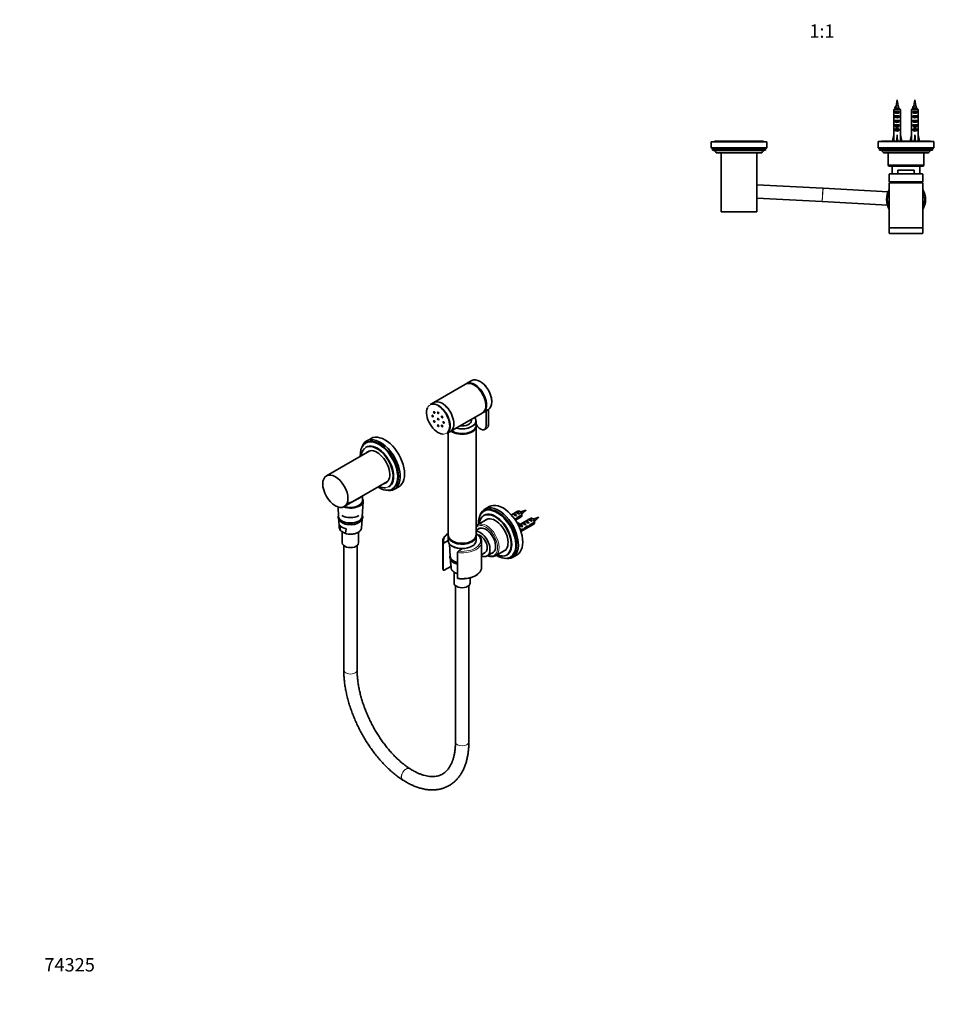
# Model space of a CAD drawing. Units: millimetres. Extents: x 0 to 1478, y 0 to 1758.
# Drawn here: x 0 to 836, y 0 to 884 of the extents above; entities that cross this region are included whole.
import ezdxf
from ezdxf import colors
from ezdxf.entities.mleader import LeaderData, LeaderLine
from ezdxf.enums import TextEntityAlignment as Align
from ezdxf.math import Vec2, Vec3

# ---------------------------------------------------------------- set-up
doc = ezdxf.new("R2010")
doc.units = ezdxf.units.MM
for name, color, linetype in [('DV3_Défaut', 7, 'Continuous'), ('DV5_Défaut', 7, 'Continuous'), ('Défaut', 7, 'Continuous')]:
    doc.layers.add(name, color=color, linetype=linetype)
doc.styles.add('SEACAD_ArialB', font='arialbd.ttf')

# ---------------------------------------------------------------- blocks, each defined once
blk = doc.blocks.new('_DOT')
at = {"color": 0}
blk.add_line((0, 0), (-1, 0), dxfattribs=at)
at = {"color": 0, "const_width": 0.333}
blk.add_lwpolyline([(-0.1665, 0, 1), (0.1665, 0, 1)], format="xyb", close=True, dxfattribs=at)
blk = doc.blocks.new('SE2')
at = {"layer": 'DV3_Défaut', "color": 7, "linetype": 'Continuous', "lineweight": 35}
for p, q in [((786.65, 806.55), (786.26, 805.8)), ((786.26, 805.8), (786.65, 805.05)), ((786.4, 804.91), (789.86, 804.91)), ((787.14, 806.55), (786.65, 806.55)), ((786.65, 805.05), (786.93, 805.05)), ((788.13, 812.41), (787.17, 807.14)), ((789.08, 807.14), (788.13, 812.41)), ((802.65, 806.55), (802.26, 805.8)), ((802.26, 805.8), (802.65, 805.05)), ((802.4, 804.91), (805.86, 804.91)), ((803.14, 806.55), (802.65, 806.55)), ((802.65, 805.05), (802.93, 805.05)), ((804.13, 812.41), (803.17, 807.14)), ((805.08, 807.14), (804.13, 812.41)), ((785.17, 803.71), (785.17, 797.8)), ((791.08, 803.71), (785.17, 803.71)), ((786.14, 800.91), (786.14, 801.91)), ((786.14, 801.91), (790.11, 801.91)), ((786.14, 800.91), (790.11, 800.91)), ((786.14, 796.91), (786.14, 797.91)), ((786.14, 797.91), (790.11, 797.91)), ((786.14, 796.91), (790.11, 796.91)), ((790.11, 800.91), (790.11, 801.91)), ((790.11, 796.91), (790.11, 797.91)), ((791.08, 803.71), (791.08, 797.8)), ((801.17, 803.71), (801.17, 797.8)), ((807.08, 803.71), (801.17, 803.71)), ((802.14, 800.91), (802.14, 801.91)), ((802.14, 801.91), (806.11, 801.91)), ((802.14, 800.91), (806.11, 800.91)), ((802.14, 796.91), (802.14, 797.91)), ((802.14, 797.91), (806.11, 797.91)), ((802.14, 796.91), (806.11, 796.91)), ((806.11, 800.91), (806.11, 801.91)), ((806.11, 796.91), (806.11, 797.91)), ((807.08, 803.71), (807.08, 797.8)), ((785.13, 793.76), (785.29, 793.76)), ((785.13, 791.02), (785.13, 789.47)), ((785.17, 788.35), (785.17, 781.9)), ((786.14, 792.91), (786.14, 793.91)), ((786.14, 793.91), (790.11, 793.91)), ((786.14, 792.91), (790.11, 792.91)), ((786.14, 789.05), (786.14, 789.91)), ((786.14, 789.91), (787.38, 789.91)), ((786.14, 789.05), (787.38, 789.05)), ((787.38, 790.13), (787.38, 789.91)), ((787.38, 789.91), (787.38, 786.45)), ((788.88, 790.13), (788.88, 789.91)), ((788.88, 789.91), (790.11, 789.91)), ((788.88, 789.91), (788.88, 786.45)), ((788.88, 789.05), (790.11, 789.05)), ((790.11, 792.91), (790.11, 793.91)), ((790.11, 789.05), (790.11, 789.91)), ((791.13, 793.76), (790.96, 793.76)), ((791.08, 788.35), (791.08, 781.9)), ((791.13, 789.47), (791.13, 791.02)), ((801.13, 793.76), (801.29, 793.76)), ((801.13, 791.02), (801.13, 789.47)), ((801.17, 788.35), (801.17, 781.9)), ((802.14, 792.91), (802.14, 793.91)), ((802.14, 793.91), (806.11, 793.91)), ((802.14, 792.91), (806.11, 792.91)), ((802.14, 789.05), (802.14, 789.91)), ((802.14, 789.91), (803.38, 789.91)), ((802.14, 789.05), (803.38, 789.05)), ((803.38, 790.13), (803.38, 789.91)), ((803.38, 789.91), (803.38, 786.45)), ((804.88, 790.13), (804.88, 789.91)), ((804.88, 789.91), (806.11, 789.91)), ((804.88, 789.91), (804.88, 786.45)), ((804.88, 789.05), (806.11, 789.05)), ((806.11, 792.91), (806.11, 793.91)), ((806.11, 789.05), (806.11, 789.91)), ((807.13, 793.76), (806.96, 793.76)), ((807.08, 788.35), (807.08, 781.9)), ((807.13, 789.47), (807.13, 791.02)), ((783.87, 775.41), (785.13, 780.9)), ((785.17, 781.9), (785.13, 781.9)), ((785.13, 781.9), (785.13, 780.9)), ((786.14, 785.05), (786.14, 785.91)), ((786.14, 785.91), (787.38, 785.91)), ((786.14, 785.05), (790.11, 785.05)), ((787.38, 786.45), (788.88, 786.45)), ((787.38, 786.45), (787.38, 785.85)), ((787.38, 785.85), (788.88, 785.85)), ((788.13, 775.41), (788.13, 780.9)), ((788.88, 786.45), (788.88, 785.85)), ((788.88, 785.91), (790.11, 785.91)), ((790.11, 785.05), (790.11, 785.91)), ((791.08, 781.9), (791.13, 781.9)), ((791.13, 780.9), (791.13, 781.9)), ((792.38, 775.41), (791.13, 780.9)), ((799.87, 775.41), (801.13, 780.9)), ((801.17, 781.9), (801.13, 781.9)), ((801.13, 781.9), (801.13, 780.9)), ((802.14, 785.05), (802.14, 785.91)), ((802.14, 785.91), (803.38, 785.91)), ((802.14, 785.05), (806.11, 785.05)), ((803.38, 786.45), (804.88, 786.45)), ((803.38, 786.45), (803.38, 785.85)), ((803.38, 785.85), (804.88, 785.85)), ((804.13, 775.41), (804.13, 780.9)), ((804.88, 786.45), (804.88, 785.85)), ((804.88, 785.91), (806.11, 785.91)), ((806.11, 785.05), (806.11, 785.91)), ((807.08, 781.9), (807.13, 781.9)), ((807.13, 780.9), (807.13, 781.9)), ((808.38, 775.41), (807.13, 780.9)), ((671.13, 774.81), (621.13, 774.81)), ((621.13, 774.81), (621.13, 769.21)), ((668.13, 775.31), (624.13, 775.31)), ((624.13, 775.31), (624.13, 774.81)), ((668.13, 774.81), (668.13, 775.31)), ((671.13, 769.21), (671.13, 774.81)), ((821.13, 774.91), (771.13, 774.91)), ((771.13, 774.91), (771.13, 769.31)), ((818.13, 775.41), (774.13, 775.41)), ((774.13, 775.41), (774.13, 774.91)), ((818.13, 774.91), (818.13, 775.41)), ((821.13, 769.31), (821.13, 774.91)), ((671.13, 769.21), (621.13, 769.21)), ((621.13, 769.21), (622.33, 768.21)), ((669.93, 768.21), (622.33, 768.21)), ((622.33, 768.21), (622.33, 767.21)), ((669.93, 767.21), (622.33, 767.21)), ((666.73, 765.21), (625.53, 765.21)), ((625.53, 765.21), (625.53, 765.11)), ((666.43, 764.81), (625.83, 764.81)), ((630.13, 764.81), (630.13, 711.81)), ((662.13, 711.81), (662.13, 764.81)), ((666.73, 765.11), (666.73, 765.21)), ((669.93, 768.21), (671.13, 769.21)), ((669.93, 767.21), (669.93, 768.21)), ((821.13, 769.31), (771.13, 769.31)), ((771.13, 769.31), (772.33, 768.31)), ((819.93, 768.31), (772.33, 768.31)), ((772.33, 768.31), (772.33, 767.31)), ((819.93, 767.31), (772.33, 767.31)), ((816.73, 765.31), (775.53, 765.31)), ((775.53, 765.31), (775.53, 765.21)), ((816.43, 764.91), (775.83, 764.91)), ((780.13, 764.91), (780.13, 753.91)), ((812.13, 753.91), (812.13, 764.91)), ((816.73, 765.21), (816.73, 765.31)), ((819.93, 768.31), (821.13, 769.31)), ((819.93, 767.31), (819.93, 768.31)), ((781.13, 752.91), (811.13, 752.91)), ((783.73, 752.91), (783.73, 745.91)), ((808.53, 745.91), (808.53, 752.91)), ((781.13, 745.6), (781.13, 738.9)), ((781.43, 745.9), (810.83, 745.9)), ((788.73, 745.91), (783.73, 745.91)), ((787.13, 745.91), (787.13, 745.9)), ((803.53, 749.1), (788.73, 749.1)), ((788.73, 745.9), (788.73, 749.1)), ((803.53, 745.9), (803.53, 749.1)), ((808.53, 745.91), (803.53, 745.91)), ((805.13, 745.9), (805.13, 745.91)), ((811.13, 738.9), (811.13, 745.6)), ((721.34, 732.95), (662.13, 736.15)), ((811.13, 738.9), (781.13, 738.9)), ((811.13, 737.9), (781.13, 737.9)), ((781.13, 737.9), (781.13, 697.7)), ((782.13, 738.9), (782.13, 737.9)), ((810.13, 737.9), (810.13, 738.9)), ((811.13, 697.7), (811.13, 737.9)), ((721.56, 732.94), (721.34, 732.95)), ((780.03, 729.78), (721.56, 732.94)), ((662.13, 724.13), (720.69, 720.97)), ((720.69, 720.97), (720.91, 720.96)), ((720.91, 720.96), (779.39, 717.8)), ((630.13, 711.81), (662.13, 711.81)), ((811.13, 697.4), (781.13, 697.4)), ((781.13, 697.4), (781.13, 692.7)), ((781.43, 692.4), (810.83, 692.4)), ((811.13, 692.7), (811.13, 697.4))]:
    blk.add_line(p, q, dxfattribs=at)
at = {"layer": 'DV3_Défaut', "color": 7, "linetype": 'Continuous', "lineweight": 18}
for p, q in [((789.08, 807.14), (787.17, 807.14)), ((805.08, 807.14), (803.17, 807.14)), ((787.38, 789.91), (788.13, 789.91)), ((788.13, 789.91), (788.88, 789.91)), ((803.38, 789.91), (804.13, 789.91)), ((804.13, 789.91), (804.88, 789.91)), ((666.73, 765.11), (625.53, 765.11)), ((816.73, 765.21), (775.53, 765.21)), ((812.13, 753.91), (780.13, 753.91)), ((811.13, 745.6), (781.13, 745.6)), ((721.34, 732.95), (720.69, 720.97)), ((721.56, 732.94), (720.91, 720.96)), ((811.13, 697.7), (781.13, 697.7)), ((811.13, 692.7), (781.13, 692.7))]:
    blk.add_line(p, q, dxfattribs=at)
at = {"layer": 'DV3_Défaut', "color": 7, "linetype": 'Continuous', "lineweight": 35}
for centre, radius, start, end in [((311.91, 542.67), 542.25, 28.91448, 29.00594), ((826.54, 799.99), 40.02, 169.70721, 170.56341), ((749.71, 799.99), 40.02, 7.41333, 10.29279), ((1282.37, 1077.83), 563.08, 208.95711, 208.99377), ((327.91, 542.67), 542.25, 28.91448, 29.00594), ((842.54, 799.99), 40.02, 169.70721, 170.56341), ((765.71, 799.99), 40.02, 7.41333, 10.29279), ((1298.37, 1077.83), 563.08, 208.95711, 208.99377), ((622.33, 763.65), 3.56, 25.98923, 90), ((625.83, 765.11), 0.3, 180, 270), ((666.43, 765.11), 0.3, 270, 0), ((669.93, 763.65), 3.56, 90, 154.01077), ((772.33, 763.75), 3.56, 25.98923, 90), ((775.83, 765.21), 0.3, 180, 270), ((816.43, 765.21), 0.3, 270, 0), ((819.93, 763.75), 3.56, 90, 154.01077), ((781.13, 753.91), 1, 180, 270), ((811.13, 753.91), 1, 270, 0), ((781.43, 745.6), 0.3, 90, 180), ((810.83, 745.6), 0.3, 0, 90), ((796.13, 722.9), 17.5, 148.99728, 211.00272), ((796.13, 722.9), 17.5, 328.99728, 31.00272), ((781.43, 697.7), 0.3, 180, 270), ((781.43, 692.7), 0.3, 180, 270), ((810.83, 697.7), 0.3, 270, 0), ((810.83, 692.7), 0.3, 270, 0)]:
    blk.add_arc(centre, radius, start, end, dxfattribs=at)
at = {"layer": 'DV3_Défaut', "color": 7, "linetype": 'Continuous', "lineweight": 18}
for start, end in [(155.38002, 204.61998), (335.38002, 24.61998)]:
    blk.add_arc((796.13, 722.9), 16.5, start, end, dxfattribs=at)
at = {"layer": 'DV3_Défaut', "color": 7, "linetype": 'Continuous', "lineweight": 35}
for centre, major_axis, ratio, start_param, end_param in [((823.97, 799.99), (0, 40.02), 0.932994, 1.406097, 1.443984), ((839.97, 799.99), (0, 40.02), 0.932994, 1.406097, 1.443984), ((788.13, 796.05), (0, 10.51), 0.285569, 1.403348, 1.570796), ((788.13, 796.05), (0, -6.74), 0.445101, 4.712389, 5.052226), ((788.13, 802.62), (3, 0), 0.760351, 3.989655, 5.435123), ((788.13, 798.62), (3, 0), 0.760351, 3.989655, 5.435123), ((788.13, 796.05), (0, -6.74), 0.445101, 1.230959, 1.570796), ((788.13, 796.05), (0, 10.51), 0.285569, 4.712389, 4.879837), ((804.13, 796.05), (0, 10.51), 0.285569, 1.403348, 1.570796), ((804.13, 796.05), (0, -6.74), 0.445101, 4.712389, 5.052226), ((804.13, 802.62), (3, 0), 0.760351, 3.989655, 5.435123), ((804.13, 798.62), (3, 0), 0.760351, 3.989655, 5.435123), ((804.13, 796.05), (0, -6.74), 0.445101, 1.230959, 1.570796), ((804.13, 796.05), (0, 10.51), 0.285569, 4.712389, 4.879837), ((788.13, 793.59), (0, 6.74), 0.445101, 1.387338, 1.545119), ((788.13, 791.02), (0, 8.33), 0.359989, 1.230959, 1.570796), ((788.13, 793.97), (0, -8.33), 0.359989, 4.738067, 4.890466), ((788.13, 789.47), (0, 6.74), 0.445101, 1.570796, 1.738244), ((788.13, 794.62), (3, 0), 0.760351, 3.989655, 5.435123), ((788.13, 791.25), (3, 0), 0.976011, 3.989655, 4.459709), ((788.13, 796.97), (0, -7.06), 0.425017, 6.030505, 6.283185), ((788.13, 796.97), (0, 7.06), 0.425017, 3.141593, 3.394273), ((788.13, 791.25), (3, 0), 0.976011, 4.965069, 5.435123), ((788.13, 791.02), (0, 8.33), 0.359989, 4.712389, 5.052226), ((788.13, 793.59), (0, 6.74), 0.445101, 4.738067, 4.895847), ((788.13, 793.97), (0, -8.33), 0.359989, 1.39272, 1.545119), ((788.13, 789.47), (0, 6.74), 0.445101, 4.544941, 4.712389), ((804.13, 793.59), (0, 6.74), 0.445101, 1.387338, 1.545119), ((804.13, 791.02), (0, 8.33), 0.359989, 1.230959, 1.570796), ((804.13, 793.97), (0, -8.33), 0.359989, 4.738067, 4.890466), ((804.13, 789.47), (0, 6.74), 0.445101, 1.570796, 1.738244), ((804.13, 794.62), (3, 0), 0.760351, 3.989655, 5.435123), ((804.13, 791.25), (3, 0), 0.976011, 3.989655, 4.459709), ((804.13, 796.97), (0, -7.06), 0.425017, 6.030505, 6.283185), ((804.13, 796.97), (0, 7.06), 0.425017, 3.141593, 3.394273), ((804.13, 791.25), (3, 0), 0.976011, 4.965069, 5.435123), ((804.13, 791.02), (0, 8.33), 0.359989, 4.712389, 5.052226), ((804.13, 793.59), (0, 6.74), 0.445101, 4.738067, 4.895847), ((804.13, 793.97), (0, -8.33), 0.359989, 1.39272, 1.545119), ((804.13, 789.47), (0, 6.74), 0.445101, 4.544941, 4.712389), ((788.13, 794.02), (-0.76, -51.94), 0.055876, -1.314474, -1.20343), ((788.13, 787.25), (3, 0), 0.976011, 3.989655, 5.435123), ((788.13, 794.02), (-2.9, -51.94), 0.014553, 1.205061, 1.316105), ((788.13, 794.02), (2.9, -51.94), 0.014553, -1.316105, -1.205061), ((788.13, 794.02), (0.76, -51.94), 0.055876, 1.20343, 1.314474), ((804.13, 794.02), (-0.76, -51.94), 0.055876, -1.314474, -1.20343), ((804.13, 787.25), (3, 0), 0.976011, 3.989655, 5.435123), ((804.13, 794.02), (-2.9, -51.94), 0.014553, 1.205061, 1.316105), ((804.13, 794.02), (2.9, -51.94), 0.014553, -1.316105, -1.205061), ((804.13, 794.02), (0.76, -51.94), 0.055876, 1.20343, 1.314474)]:
    blk.add_ellipse(centre, major_axis=major_axis, ratio=ratio, start_param=start_param, end_param=end_param, dxfattribs=at)
for points in [[(786.4, 804.91), (785.98, 804.51), (785.58, 804.11), (785.17, 803.71)], [(786.13, 805.65), (786.12, 805.7), (786.17, 805.75), (786.26, 805.8)], [(786.14, 805.67), (786.14, 805.67), (786.13, 805.66), (786.13, 805.65)], [(786.55, 806.41), (786.42, 806.18), (786.29, 805.95), (786.17, 805.72)], [(786.56, 804.85), (786.52, 804.92), (786.55, 804.99), (786.65, 805.05)], [(786.55, 806.41), (786.55, 806.46), (786.58, 806.5), (786.65, 806.55)], [(789.86, 804.91), (790.27, 804.51), (790.68, 804.11), (791.08, 803.71)], [(802.4, 804.91), (801.98, 804.51), (801.58, 804.11), (801.17, 803.71)], [(802.13, 805.65), (802.12, 805.7), (802.17, 805.75), (802.26, 805.8)], [(802.14, 805.67), (802.14, 805.67), (802.13, 805.66), (802.13, 805.65)], [(802.55, 806.41), (802.42, 806.18), (802.29, 805.95), (802.17, 805.72)], [(802.56, 804.85), (802.52, 804.92), (802.55, 804.99), (802.65, 805.05)], [(802.55, 806.41), (802.55, 806.46), (802.58, 806.5), (802.65, 806.55)], [(805.86, 804.91), (806.27, 804.51), (806.68, 804.11), (807.08, 803.71)]]:
    blk.add_open_spline(points, degree=3, dxfattribs=at)
for points, knots in [([(786.83, 804.91), (786.83, 804.95), (786.86, 804.99), (786.9, 805.03), (786.91, 805.04), (786.92, 805.05), (786.93, 805.05)], [0, 0, 0, 0, 0.828578, 0.828578, 0.828578, 1, 1, 1, 1]), ([(789.39, 805.16), (789.4, 805.11), (789.38, 805.07), (789.34, 805.02), (789.3, 804.99), (789.25, 804.95), (789.17, 804.91)], [0, 0, 0, 0, 0.526541, 0.526541, 0.526541, 1, 1, 1, 1]), ([(789.41, 804.91), (789.59, 804.99), (789.7, 805.06), (789.72, 805.24), (789.59, 805.33), (789.35, 805.43), (789.34, 805.44), (789.32, 805.44)], [0, 0, 0, 0, 0.442362, 0.442362, 0.971535, 0.971535, 1, 1, 1, 1]), ([(802.83, 804.91), (802.83, 804.95), (802.86, 804.99), (802.9, 805.03), (802.91, 805.04), (802.92, 805.05), (802.93, 805.05)], [0, 0, 0, 0, 0.828578, 0.828578, 0.828578, 1, 1, 1, 1]), ([(805.39, 805.16), (805.4, 805.11), (805.38, 805.07), (805.34, 805.02), (805.3, 804.99), (805.25, 804.95), (805.17, 804.91)], [0, 0, 0, 0, 0.526541, 0.526541, 0.526541, 1, 1, 1, 1]), ([(805.41, 804.91), (805.59, 804.99), (805.7, 805.06), (805.72, 805.24), (805.59, 805.33), (805.35, 805.43), (805.34, 805.44), (805.32, 805.44)], [0, 0, 0, 0, 0.442362, 0.442362, 0.971535, 0.971535, 1, 1, 1, 1])]:
    blk.add_open_spline(points, degree=3, knots=knots, dxfattribs=at)
blk = doc.blocks.new('SE4')
at = {"layer": 'DV5_Défaut', "color": 7, "linetype": 'Continuous', "lineweight": 35}
for p, q in [((405.99, 560.22), (401.25, 557.48)), ((400.54, 557.07), (372.12, 540.66)), ((371.9, 540.54), (368.58, 538.62)), ((387.12, 514.68), (415.54, 531.09)), ((416.25, 531.5), (420.99, 534.24)), ((419.07, 519.69), (419.07, 533.13)), ((421.19, 520.91), (421.19, 534.36)), ((405.68, 524.24), (405.68, 525.4)), ((409.93, 519.84), (409.93, 524.08)), ((383.58, 512.64), (386.9, 514.56)), ((384.93, 513.42), (384.93, 421.28)), ((409.93, 421.28), (409.93, 519.26)), ((417.54, 516.3), (419.66, 517.52)), ((311.51, 504.48), (310.8, 504.07)), ((315.57, 508.22), (311.61, 505.93)), ((314.42, 497.16), (275.53, 474.7)), ((310.99, 500.49), (310.91, 500.45)), ((291.53, 446.99), (330.42, 469.45)), ((331.51, 464.77), (331.59, 464.81)), ((334.6, 462.85), (335.31, 463.26)), ((336.61, 462.63), (340.57, 464.91)), ((307.75, 438.26), (308.57, 451.69)), ((307.95, 452.59), (307.95, 456.47)), ((285.94, 446.69), (286.46, 438.26)), ((304.32, 447.91), (304.52, 448.02)), ((417.64, 443.29), (416.94, 442.88)), ((421.71, 447.02), (417.75, 444.73)), ((447.42, 442.99), (441.61, 439.64)), ((445.53, 441.9), (446.24, 442.3)), ((446.24, 442.3), (449.05, 440.68)), ((449.77, 442.35), (448.92, 442.84)), ((449.89, 442.62), (449.33, 442.6)), ((450.23, 442.27), (449.89, 442.62)), ((455.07, 443.94), (450.93, 442.65)), ((451.88, 441.01), (455.07, 443.94)), ((286.62, 435.63), (287.08, 428.04)), ((307.12, 428.04), (307.59, 435.66)), ((420.56, 435.96), (411.36, 430.65)), ((417.12, 439.29), (417.05, 439.25)), ((442.71, 440.26), (443.41, 440.67)), ((443.41, 440.67), (446.22, 439.05)), ((444.81, 435.58), (445.43, 435.22)), ((445.31, 434.85), (450.42, 437.79)), ((445.51, 438.64), (446.22, 439.05)), ((446.93, 436.42), (446.38, 436.74)), ((451.01, 439.59), (446.83, 437.18)), ((446.93, 436.42), (451.01, 438.78)), ((448.34, 440.28), (449.05, 440.68)), ((458.73, 436.46), (449.28, 431)), ((451.04, 440.3), (451.87, 441.03)), ((454.02, 433.73), (454.73, 434.14)), ((454.73, 434.14), (457.53, 432.52)), ((456.85, 435.36), (457.56, 435.77)), ((457.56, 435.77), (460.36, 434.15)), ((459.65, 433.74), (460.36, 434.15)), ((461.08, 435.82), (460.23, 436.31)), ((461.2, 436.09), (460.64, 436.07)), ((461.55, 435.74), (461.2, 436.09)), ((466.38, 437.41), (462.25, 436.12)), ((462.35, 433.77), (463.18, 434.49)), ((463.2, 434.48), (466.38, 437.41)), ((288.12, 425.67), (287.59, 430.35)), ((293.18, 427.12), (292.65, 423.06)), ((413.24, 427.58), (409.93, 425.67)), ((447.5, 432.37), (447.11, 431.88)), ((447.16, 431.78), (448.13, 431.22)), ((447.5, 432.37), (448.56, 431.75)), ((448.42, 430.51), (447.97, 430.24)), ((448.56, 431.75), (448.13, 431.22)), ((448.13, 430.68), (449.19, 430.06)), ((451.46, 426.79), (449.85, 425.86)), ((450.1, 431), (449.94, 430.98)), ((450.09, 425.18), (451.31, 425.89)), ((450.27, 424.64), (461.73, 431.26)), ((451.31, 425.89), (450.61, 426.3)), ((451.16, 430.38), (451, 430.37)), ((451.16, 430.38), (451, 430.29)), ((451, 430.29), (451, 429.76)), ((451, 429.76), (451.88, 429.25)), ((451.19, 432.1), (451.9, 432.51)), ((451.27, 428.9), (451.88, 429.25)), ((451.56, 426.64), (452.51, 426.1)), ((451.9, 432.51), (454.71, 430.89)), ((454, 430.48), (454.71, 430.89)), ((455.32, 428.51), (454.71, 428.87)), ((455.39, 429.47), (456.75, 428.69)), ((456.83, 432.11), (457.53, 432.52)), ((458.24, 429.89), (457.69, 430.21)), ((462.32, 433.06), (458.14, 430.65)), ((458.24, 429.89), (462.32, 432.24)), ((289.8, 424.32), (289.8, 414.39)), ((289.9, 424.26), (290.87, 423.7)), ((304.4, 414.39), (304.4, 424.17)), ((381.29, 414.41), (384.93, 416.52)), ((384.93, 420.47), (384.93, 416.55)), ((409.93, 416.55), (409.93, 420.47)), ((291.1, 411.99), (291.1, 300.08)), ((303.1, 300.08), (303.1, 411.99)), ((379.93, 415.57), (379.93, 392.71)), ((380.46, 413.11), (380.46, 390.25)), ((386.1, 413.5), (386.79, 402.29)), ((397.87, 409.29), (394.02, 407.06)), ((414.93, 392.71), (414.93, 415.57)), ((427.36, 402.94), (436.56, 408.25)), ((386.95, 399.67), (387.42, 392.07)), ((393.19, 382.9), (393.19, 405.77)), ((414.93, 403.85), (418.2, 405.74)), ((419.9, 402.79), (425.64, 406.1)), ((437.65, 403.57), (437.72, 403.61)), ((440.74, 401.65), (441.44, 402.06)), ((442.75, 401.43), (446.71, 403.72)), ((381.29, 389.92), (387.25, 393.36)), ((390.13, 388.2), (390.13, 378.42)), ((404.73, 378.42), (404.73, 383.13)), ((391.43, 376.02), (391.43, 235.53)), ((403.43, 235.53), (403.43, 376.02)), ((350.59, 211.57), (350.44, 211.66)), ((343.95, 201.57), (344.1, 201.47))]:
    blk.add_line(p, q, dxfattribs=at)
at = {"layer": 'DV5_Défaut', "color": 7, "linetype": 'Continuous', "lineweight": 18}
for p, q in [((419.07, 519.69), (421.19, 520.91)), ((449.94, 430.98), (450.47, 430.68)), ((450.47, 430.68), (451, 430.37))]:
    blk.add_line(p, q, dxfattribs=at)
at = {"layer": 'DV5_Défaut', "color": 7, "linetype": 'Continuous', "lineweight": 35}
for centre, radius, start, end in [((453.71, 431.44), 11.51, 103.9186, 109.62084), ((407.94, 439.2), 43.07, 0.52002, 1.83947), ((407.94, 438.39), 43.07, 0.52002, 1.59507), ((835.54, 271.58), 419.7, 156.36064, 156.37977), ((465.02, 424.91), 11.51, 103.9186, 109.62084), ((419.26, 432.67), 43.07, 0.52002, 1.83947), ((290.99, 428.2), 3.88, 180.65597, 227.17752), ((737.41, 302.06), 311.86, 156.42323, 156.46072), ((419.26, 431.85), 43.07, 0.52002, 1.59507), ((846.86, 265.05), 419.7, 156.36064, 156.37977), ((296.95, 437.26), 14.98, 251.1626, 273.77884), ((382.14, 412.95), 1.69, 120.14386, 174.42496), ((394.87, 405.6), 1.69, 120.19234, 174.37648), ((2695.6, 525.44), 2312.13, 182.98436, 183.03425), ((2695.6, 525.44), 2312.13, 183.1156, 183.27481), ((385.98, 392.57), 6.03, 182.2745, 205.03602)]:
    blk.add_arc(centre, radius, start, end, dxfattribs=at)
for centre, major_axis, ratio, start_param, end_param in [((408.04, 544.08), (7.5, -12.99), 0.57735, 0, 3.141593), ((408.75, 544.49), (7.5, -12.99), 0.57735, 0, 3.188751), ((413.49, 547.23), (-7.5, 12.99), 0.57735, 3.141593, 6.283185), ((413.7, 547.35), (-7.35, 12.73), 0.57735, 3.916838, 5.50794), ((408.75, 544.49), (7, -12.12), 0.57735, 0.750293, 2.3913), ((376.08, 525.63), (7.5, -12.99), 0.57735, 0, 3.141593), ((379.4, 527.55), (7.5, -12.99), 0.57735, 0, 3.141593), ((379.62, 527.67), (7.5, -12.99), 0.57735, 3.141593, 3.155735), ((375.87, 525.51), (-7.35, 12.73), 0.57735, 0.389664, 2.775007), ((375.87, 525.51), (-7.35, 12.73), 0.57735, 3.199732, 5.497787), ((408.75, 544.49), (7.5, -12.99), 0.57735, 6.236027, 6.283185), ((397.43, 524.08), (-12.5, 0), 0.57735, 1.129187, 3.141593), ((397.43, 524.24), (-8.25, 0), 0.57735, 1.349827, 3.141593), ((397.43, 524.24), (12.3, 0), 0.57735, 0, 0.418419), ((397.43, 524.24), (12.3, 0), 0.57735, 6.174406, 6.283185), ((379.62, 527.67), (7.5, -12.99), 0.57735, 6.269043, 6.283185), ((397.43, 519.26), (-12.5, 0), 0.57735, 0.645172, 3.181553), ((397.43, 519.84), (-12.5, 0), 0.57735, 0.706871, 3.141593), ((413.84, 522.71), (-3.7, 6.41), 0.57735, 1.513767, 3.926991), ((415.96, 523.93), (-3.7, 6.41), 0.57735, 3.141593, 3.926991), ((322.7, 483.46), (11.9, -20.61), 0.57735, 0, 3.97512), ((324.11, 484.28), (12.5, -21.65), 0.57735, 0, 3.63162), ((323.41, 483.87), (11.9, -20.61), 0.57735, 0, 3.141593), ((328.07, 486.57), (12.5, -21.65), 0.57735, 0, 3.141593), ((321, 482.48), (10.15, -17.58), 0.57735, 3.286802, 3.804547), ((321.21, 482.61), (10.3, -17.84), 0.57735, 0, 3.141593), ((321.29, 482.65), (10.3, -17.84), 0.57735, 0, 3.141593), ((321, 482.48), (8.13, -14.07), 0.57735, 0, 3.31723), ((321, 482.48), (10.15, -17.58), 0.57735, 0.098517, 2.980938), ((322.77, 483.5), (8.13, -14.07), 0.57735, 3.250594, 3.31723), ((322.77, 483.5), (8.13, -14.07), 0.57735, -0.175637, -0.109001), ((322.7, 483.46), (11.9, -20.61), 0.57735, 5.449658, 6.283185), ((321, 482.48), (10.15, -17.58), 0.57735, 5.620231, 6.060109), ((321, 482.48), (8.13, -14.07), 0.57735, 6.107548, 6.283185), ((324.11, 484.28), (12.5, -21.65), 0.57735, 5.793158, 6.283185), ((297.1, 452.35), (10.85, 0), 0.57735, 4.171579, 6.283185), ((297.1, 452.59), (10.85, 0), 0.57735, 4.198558, 6.283185), ((297.1, 455.62), (-7.5, 0), 0.57735, -3.463807, -3.439809), ((297.1, 451.93), (-11.47, 0), 0.57735, 2.441513, 3.472842), ((297.1, 452.35), (10.85, 0), 0.57735, 0, 0.018445), ((297.1, 452.35), (10.97, 0), 0.57735, 4.168584, 5.649948), ((297.1, 452.35), (10.56, 0), 0.57735, 4.178487, 5.465748), ((428.84, 422.27), (11.9, -20.61), 0.57735, 0, 3.97512), ((430.25, 423.08), (12.5, -21.65), 0.57735, 0, 3.63162), ((427.42, 421.45), (10.3, -17.84), 0.57735, 0, 3.141593), ((429.54, 422.67), (11.9, -20.61), 0.57735, 0, 3.141593), ((434.21, 425.37), (12.5, -21.65), 0.57735, 0, 3.141593), ((447.65, 439.66), (-1.5, 2.6), 0.57735, 4.775053, 6.220521), ((448.92, 440.39), (1.5, -2.6), 0.57735, 0.952846, 3.141593), ((449.77, 440.88), (0.9, -1.56), 0.57735, 1.066878, 2.356194), ((297.1, 438.47), (-10.65, 0), 0.57735, 0.035363, 3.10623), ((297.1, 436.84), (10.55, 0), 0.57735, 3.700872, 5.862426), ((297.1, 443.37), (10.85, 0), 0.57735, 3.926991, 5.497787), ((427.35, 421.41), (10.3, -17.84), 0.57735, 3.141593, 3.822981), ((427.14, 421.29), (8.13, -14.07), 0.57735, 0, 3.31723), ((427.14, 421.29), (10.15, -17.58), 0.57735, 0.190375, 3.066951), ((428.91, 422.31), (8.13, -14.07), 0.57735, 3.250594, 3.31723), ((445.32, 438.31), (-2.66, 1.93), 0.115702, 4.723481, 6.168949), ((444.82, 438.02), (-1.5, 2.6), 0.57735, 4.775053, 6.220521), ((443.5, 437.26), (5.22, -0.24), 0.23758, -1.364306, -1.141307), ((441.76, 436.26), (5.22, -0.24), 0.23758, -0.86634, -0.779706), ((446.08, 438.75), (-7.57, -6.62), 0.231198, 1.287888, 1.482042), ((448.15, 439.95), (-2.66, 1.93), 0.115702, 4.723481, 6.168949), ((443.5, 437.26), (7.57, 6.62), 0.231198, -1.492103, -1.324655), ((448.92, 440.39), (-1.5, 2.6), 0.57735, 3.141593, 3.759543), ((456.63, 431.78), (-2.66, 1.93), 0.115702, 4.723481, 6.168949), ((456.13, 431.49), (-1.5, 2.6), 0.57735, 4.775053, 6.220521), ((459.46, 433.42), (-2.66, 1.93), 0.115702, 4.723481, 6.168949), ((458.96, 433.13), (-1.5, 2.6), 0.57735, 4.775053, 6.220521), ((460.23, 433.86), (1.5, -2.6), 0.57735, 0.952846, 3.141593), ((461.08, 434.35), (0.9, -1.56), 0.57735, 1.066878, 2.356194), ((297.1, 432.62), (-10.29, 0), 0.57735, 0.390691, 1.180106), ((297.1, 428.25), (-10.02, 0), 0.57735, 3.06983, 3.10623), ((413.7, 413.53), (6.2, -10.74), 0.57735, 0, 2.800568), ((419.36, 416.8), (8, -13.86), 0.57735, 3.141593, 3.182555), ((418.65, 416.39), (6.25, -10.83), 0.57735, 0, 3.268168), ((451.76, 436.97), (3.63, 6.29), 0.57735, 2.931293, 3.141593), ((452.82, 436.36), (3.63, 6.29), 0.57735, 2.777774, 3.565492), ((452.82, 436.36), (3.28, 5.69), 0.57735, 2.767061, 3.525106), ((451.76, 436.97), (3.28, 5.69), 0.57735, 3.303747, 3.525106), ((451.42, 428.77), (-2.96, 1.75), 0.010512, -1.514056, -0.917136), ((455.46, 431.11), (-5.42, 0.09), 0.238952, 0.153006, 0.405686), ((455.46, 431.11), (-5.42, 0.09), 0.238952, 0.405686, 0.658366), ((450.47, 428.23), (-1.5, 2.6), 0.57735, 4.775053, 5.245107), ((453.8, 430.15), (-2.66, 1.93), 0.115702, 4.723481, 6.168949), ((448.43, 427.05), (5.22, -0.24), 0.23758, -0.973859, -0.66133), ((450.17, 428.05), (5.22, -0.24), 0.23758, -1.308756, -1.038374), ((453.3, 429.86), (-1.5, 2.6), 0.57735, 4.775053, 6.220521), ((453.35, 429.89), (-6.05, -5.73), 0.282797, 1.174727, 1.629027), ((451.26, 428.68), (6.05, 5.73), 0.282797, 4.693365, 5.136135), ((454.81, 430.73), (5.22, -0.24), 0.23758, 4.802041, 5.141878), ((453.08, 429.73), (5.22, -0.24), 0.23758, -1.11563, -0.779706), ((457.39, 432.22), (-7.57, -6.62), 0.231198, 1.287888, 1.482042), ((454.81, 430.73), (7.57, 6.62), 0.231198, -1.492103, -1.324655), ((460.23, 433.86), (-1.5, 2.6), 0.57735, 3.141593, 3.759543), ((397.43, 415.57), (17.5, 0), 0.57735, 3.131561, 3.141593), ((397.43, 421.28), (-12.5, 0), 0.57735, 0, 3.141593), ((397.43, 420.47), (-12.5, 0), 0.57735, 6.226587, 6.283185), ((397.43, 420.47), (-12.5, 0), 0.57735, 0, 3.198191), ((397.43, 416.55), (12.5, 0), 0.57735, 3.141593, 6.283185), ((413.7, 413.53), (4.5, -7.79), 0.57735, 0, 2.642813), ((297.1, 414.39), (-7.3, 0), 0.57735, 0, 3.141593), ((397.43, 416.38), (-12.3, 0), 0.57735, 0.785398, 1.606222), ((427.14, 421.29), (8.13, -14.07), 0.57735, 6.107548, 6.283185), ((428.91, 422.31), (8.13, -14.07), 0.57735, -0.175637, -0.109001), ((397.43, 402.5), (-10.65, 0), 0.57735, 0.035363, 1.160454), ((397.43, 400.87), (10.55, 0), 0.57735, 3.572165, 4.297919), ((413.7, 413.53), (6.2, -10.74), 0.57735, 5.638607, 6.283185), ((418.65, 416.39), (6.25, -10.83), 0.57735, 6.15661, 6.283185), ((419.36, 416.8), (8, -13.86), 0.57735, 0, 0.033589), ((428.84, 422.27), (11.9, -20.61), 0.57735, 5.449658, 6.283185), ((427.35, 421.41), (10.3, -17.84), 0.57735, 5.601797, 6.283185), ((427.14, 421.29), (10.15, -17.58), 0.57735, 5.620231, 5.937007), ((430.25, 423.08), (12.5, -21.65), 0.57735, 5.793158, 6.283185), ((397.43, 392.71), (-17.5, 0), 0.57735, 0, 0.03313), ((397.43, 391.89), (-10.5, 0), 0.57735, -0.274482, -0.244299), ((397.43, 392.28), (10.02, 0), 0.57735, 3.176955, 3.336124), ((397.43, 378.42), (-7.3, 0), 0.57735, 0, 3.141593)]:
    blk.add_ellipse(centre, major_axis=major_axis, ratio=ratio, start_param=start_param, end_param=end_param, dxfattribs=at)
at = {"layer": 'DV5_Défaut', "color": 7, "linetype": 'Continuous', "lineweight": 18}
for centre, major_axis, ratio, start_param, end_param in [((379.62, 527.67), (7.5, -12.99), 0.57735, 0, 3.141593), ((375.87, 525.51), (-7.35, 12.73), 0.57735, 0, 0.389664), ((375.87, 525.51), (-7.35, 12.73), 0.57735, 5.497787, 6.283185), ((397.43, 524.24), (12.3, 0), 0.57735, 4.29397, 6.174406), ((375.87, 525.51), (-7.35, 12.73), 0.57735, 2.775007, 3.199732), ((321, 482.48), (10.15, -17.58), 0.57735, 2.980938, 3.286802), ((321, 482.48), (10.15, -17.58), 0.57735, 6.060109, 6.283185), ((321, 482.48), (10.15, -17.58), 0.57735, 0, 0.098517), ((297.1, 452.35), (10.97, 0), 0.57735, 5.649948, 6.283185), ((297.1, 452.35), (10.97, 0), 0.57735, 0, 0.150697), ((297.1, 451.93), (-11.47, 0), 0.57735, 0.95405, 2.441513), ((451.35, 441.8), (0.478, -0.828), 0.57735, 0.123796, 3.015793), ((427.14, 421.29), (10.15, -17.58), 0.57735, 3.066951, 3.804547), ((427.35, 421.41), (10.3, -17.84), 0.57735, 0, 3.141593), ((462.66, 435.26), (0.478, -0.828), 0.57735, 0.123796, 3.015793), ((297.1, 428.25), (10.02, 0), 0.57735, 3.176955, 3.602299), ((297.1, 428.25), (-10.02, 0), 0.57735, 1.11009, 3.06983), ((418.65, 416.39), (-7.5, 12.99), 0.57735, 0, 0.179593), ((418.65, 416.39), (-7.5, 12.99), 0.57735, 2.543954, 6.283185), ((419.36, 416.8), (8, -13.86), 0.57735, 0.033589, 3.141593), ((397.43, 416.38), (-16.5, 0), 0.57735, -0.711205, 0.208467), ((397.43, 416.38), (-16.5, 0), 0.57735, 1.36233, 3.852798), ((397.43, 415.57), (17.5, 0), 0.57735, 3.141593, 3.386816), ((397.43, 415.57), (17.5, 0), 0.57735, 4.467165, 6.276524), ((427.14, 421.29), (10.15, -17.58), 0.57735, 5.937007, 6.283185), ((427.14, 421.29), (10.15, -17.58), 0.57735, 0, 0.190375), ((397.43, 392.71), (-17.5, 0), 0.57735, 0.03313, 0.245224), ((397.43, 392.28), (10.02, 0), 0.57735, 3.336124, 4.274701), ((397.43, 392.71), (-17.5, 0), 0.57735, 1.325573, 3.141593), ((297.1, 300.08), (-6, 0), 0.57735, 0, 3.141593), ((397.43, 235.53), (6, 0), 0.57735, 3.141593, 6.283185), ((347.34, 206.52), (-3.25, -5.05), 0.607672, 3.143416, 6.283185), ((347.2, 206.61), (-3.25, -5.05), 0.607672, 3.141445, 6.283185), ((347.2, 206.61), (-3.25, -5.05), 0.607672, 0, 0.000249), ((347.34, 206.52), (-3.25, -5.05), 0.607672, 0, 0.000253)]:
    blk.add_ellipse(centre, major_axis=major_axis, ratio=ratio, start_param=start_param, end_param=end_param, dxfattribs=at)
at = {"layer": 'DV5_Défaut', "color": 7, "linetype": 'Continuous', "lineweight": 35}
for centre, major_axis in [((372.37, 531.57), (0.4, -0.693)), ((375.87, 531.22), (0.4, -0.693)), ((370.92, 528.37), (0.4, -0.693)), ((372.37, 523.49), (0.4, -0.693)), ((375.87, 525.51), (0.4, -0.693)), ((379.37, 527.53), (0.4, -0.693)), ((380.82, 522.65), (0.4, -0.693)), ((375.87, 519.79), (0.4, -0.693)), ((379.37, 519.45), (0.4, -0.693)), ((283.53, 460.85), (-8, 13.86))]:
    blk.add_ellipse(centre, major_axis=major_axis, ratio=0.57735, dxfattribs=at)
for points, knots in [([(293.56, 449.95), (294.67, 450.07), (295.81, 450.35), (298.38, 451.24), (299.82, 451.91), (302.54, 453.35), (303.85, 454.11), (306.09, 455.4), (306.97, 455.9), (307.78, 456.46), (307.95, 456.59), (308.1, 456.72)], [0, 0, 0, 0, 0.187326, 0.187326, 0.430815, 0.430815, 0.674304, 0.674304, 0.917793, 0.917793, 1, 1, 1, 1]), ([(286.39, 439.23), (286.26, 438.88), (286.08, 438.14), (286.1, 437.01), (286.41, 435.91), (287, 434.87), (287.83, 433.91), (288.92, 433.05), (290.23, 432.3), (291.73, 431.69), (293.37, 431.24), (295.11, 430.96), (296.89, 430.86), (298.68, 430.92), (300.44, 431.16), (302.1, 431.57), (303.55, 432.11), (304.29, 432.5), (304.67, 432.71)], [0, 0, 0, 0, 0.059149, 0.119934, 0.179929, 0.240288, 0.302214, 0.365877, 0.43064, 0.495757, 0.560777, 0.625646, 0.690411, 0.755155, 0.819964, 0.884921, 0.950127, 1, 1, 1, 1]), ([(304.67, 432.71), (304.92, 432.86), (305.54, 433.24), (306.49, 434.02), (307.34, 435.04), (307.9, 436.16), (308.14, 437.32), (308.08, 438.34), (307.92, 438.94), (307.83, 439.18)], [0, 0, 0, 0, 0.088492, 0.255948, 0.423186, 0.587395, 0.746313, 0.900468, 1, 1, 1, 1]), ([(451, 440.53), (451.02, 440.48), (451.04, 440.43), (451.11, 440.18), (451.11, 440), (451.07, 439.88)], [0, 0, 0, 0, 0.1884112, 0.1884112, 1, 1, 1, 1]), ([(462.34, 433.91), (462.35, 433.89), (462.36, 433.87), (462.42, 433.64), (462.42, 433.47), (462.38, 433.35)], [0, 0, 0, 0, 0.094579, 0.094579, 1, 1, 1, 1]), ([(289.9, 424.26), (289.59, 424.44), (289.28, 424.62), (288.81, 424.93), (288.66, 425.04), (288.43, 425.24), (288.35, 425.31), (288.25, 425.43), (288.21, 425.48), (288.16, 425.57), (288.13, 425.63), (288.12, 425.67)], [0, 0, 0, 0, 0.5, 0.5, 0.75, 0.75, 0.875, 0.875, 0.9375, 0.9375, 1, 1, 1, 1]), ([(297.93, 422.31), (298.38, 422.33), (299.3, 422.38), (300.82, 422.66), (302.35, 423.11), (303.74, 423.72), (304.94, 424.46), (305.92, 425.33), (306.62, 426.28), (307.01, 427.15), (307.05, 427.64), (307.06, 427.81)], [0, 0, 0, 0, 0.088352, 0.210446, 0.332735, 0.455326, 0.57829, 0.70156, 0.824458, 0.945781, 1, 1, 1, 1]), ([(411.02, 430.4), (410.86, 430.3), (410.47, 430.07), (410.12, 429.73), (409.91, 429.5)], [0, 0, 0, 0, 0.359031, 1, 1, 1, 1]), ([(292.65, 423.06), (292.64, 423.02), (292.61, 423), (292.55, 422.97), (292.52, 422.97), (292.42, 422.97), (292.34, 422.98), (292.11, 423.05), (291.96, 423.12), (291.49, 423.34), (291.18, 423.52), (290.87, 423.7)], [0, 0, 0, 0, 0.0625, 0.0625, 0.125, 0.125, 0.25, 0.25, 0.5, 0.5, 1, 1, 1, 1]), ([(384.93, 422.97), (384.9, 422.95), (384.33, 422.6), (383.31, 421.88), (382.07, 420.71), (381.08, 419.44), (380.39, 418.11), (380, 416.81), (379.97, 416.06), (379.96, 415.68)], [0, 0, 0, 0, 0.010713, 0.185786, 0.360929, 0.535342, 0.70788, 0.877479, 1, 1, 1, 1]), ([(414.9, 415.49), (414.91, 415.72), (414.94, 416.35), (414.69, 417.5), (414.15, 418.81), (413.34, 420.08), (412.26, 421.26), (411.1, 422.22), (410.28, 422.76), (409.96, 422.96)], [0, 0, 0, 0, 0.073793, 0.235232, 0.396928, 0.560619, 0.72702, 0.895715, 1, 1, 1, 1]), ([(386.71, 403.21), (386.6, 402.93), (386.43, 402.26), (386.41, 401.21), (386.68, 400.09), (387.23, 399.05), (388.03, 398.07), (389.08, 397.19), (390.36, 396.43), (391.75, 395.84), (392.72, 395.54), (393.18, 395.43)], [0, 0, 0, 0, 0.0887035, 0.2023024, 0.3140789, 0.4261738, 0.5409683, 0.6590699, 0.7794348, 0.9006553, 1, 1, 1, 1]), ([(420.27, 402.97), (420.53, 402.86), (421.31, 402.55), (422.61, 402.2), (424.13, 402.05), (425.54, 402.2), (426.76, 402.58), (427.36, 402.96), (427.64, 403.15)], [0, 0, 0, 0, 0.0962348, 0.2929677, 0.4885076, 0.6812726, 0.8701083, 1, 1, 1, 1]), ([(380.46, 390.25), (380.46, 390.19), (380.46, 390.14), (380.49, 390.04), (380.51, 390), (380.58, 389.88), (380.65, 389.83), (380.81, 389.78), (380.9, 389.78), (381.09, 389.82), (381.19, 389.86), (381.29, 389.92)], [0, 0, 0, 0, 0.125, 0.125, 0.25, 0.25, 0.5, 0.5, 0.75, 0.75, 1, 1, 1, 1]), ([(387.65, 391.08), (387.72, 390.86), (387.89, 390.35), (388.48, 389.52), (389.37, 388.66), (390.52, 387.9), (391.8, 387.29), (392.74, 386.98), (393.19, 386.86)], [0, 0, 0, 0, 0.106437, 0.28518, 0.467336, 0.652119, 0.837993, 1, 1, 1, 1]), ([(393.54, 382.44), (393.68, 382.42), (394.49, 382.31), (396.17, 382.18), (398.41, 382.17), (400.66, 382.33), (402.85, 382.66), (404.96, 383.15), (406.94, 383.81), (408.77, 384.61), (410.42, 385.56), (411.85, 386.64), (413.04, 387.83), (413.97, 389.12), (414.59, 390.46), (414.91, 391.75), (414.92, 392.5), (414.91, 392.84)], [0, 0, 0, 0, 0.012717, 0.08481, 0.156909, 0.22902, 0.301174, 0.373412, 0.445778, 0.518306, 0.591016, 0.663879, 0.736711, 0.809146, 0.88069, 0.950957, 1, 1, 1, 1]), ([(393.53, 382.44), (393.51, 382.44), (393.48, 382.45), (393.38, 382.48), (393.31, 382.53), (393.21, 382.69), (393.19, 382.79), (393.19, 382.9)], [0, 0, 0, 0, 0.1372, 0.1372, 0.5686, 0.5686, 1, 1, 1, 1]), ([(291.1, 300.08), (291.11, 299.28), (291.13, 297.32), (291.31, 293.69), (291.72, 289.43), (292.34, 285.07), (293.15, 280.66), (294.16, 276.2), (295.35, 271.72), (296.72, 267.23), (298.27, 262.74), (299.99, 258.28), (301.88, 253.84), (303.92, 249.46), (306.12, 245.14), (308.45, 240.9), (310.93, 236.75), (313.52, 232.72), (316.24, 228.8), (319.07, 225.02), (321.99, 221.39), (325.01, 217.92), (328.11, 214.62), (331.28, 211.52), (334.52, 208.6), (337.79, 205.92), (341.01, 203.52), (342.92, 202.25), (343.95, 201.57)], [0, 0, 0, 0, 0.02098, 0.060627, 0.100225, 0.139772, 0.179266, 0.21871, 0.258107, 0.297463, 0.336784, 0.376077, 0.415349, 0.454607, 0.493858, 0.53311, 0.572367, 0.611637, 0.650927, 0.690245, 0.729597, 0.768992, 0.808436, 0.847937, 0.887499, 0.927127, 0.966821, 1, 1, 1, 1]), ([(350.44, 211.66), (349.89, 212.02), (348.53, 212.91), (346.05, 214.7), (343.19, 216.99), (340.32, 219.51), (337.48, 222.23), (334.67, 225.15), (331.91, 228.25), (329.22, 231.53), (326.6, 234.96), (324.07, 238.54), (321.64, 242.25), (319.32, 246.07), (317.13, 249.99), (315.07, 253.99), (313.15, 258.04), (311.38, 262.15), (309.76, 266.27), (308.31, 270.41), (307.03, 274.53), (305.92, 278.62), (304.99, 282.66), (304.25, 286.63), (303.68, 290.53), (303.3, 294.29), (303.13, 297.55), (303.11, 299.31), (303.1, 300.08)], [0, 0, 0, 0, 0.020705, 0.060159, 0.099675, 0.13926, 0.178917, 0.218643, 0.258434, 0.298284, 0.338184, 0.378128, 0.418105, 0.458108, 0.498128, 0.538158, 0.578187, 0.618206, 0.658205, 0.698177, 0.738111, 0.778, 0.817836, 0.857608, 0.897311, 0.936936, 0.97648, 1, 1, 1, 1]), ([(344.1, 201.47), (344.75, 201.06), (346.36, 200.05), (349.29, 198.39), (352.68, 196.73), (356.08, 195.33), (359.46, 194.2), (362.81, 193.36), (366.11, 192.8), (369.35, 192.53), (372.49, 192.56), (375.54, 192.87), (378.47, 193.46), (381.27, 194.32), (383.94, 195.45), (386.47, 196.83), (388.84, 198.47), (391.05, 200.34), (393.11, 202.46), (395, 204.8), (396.71, 207.37), (398.25, 210.17), (399.6, 213.18), (400.75, 216.39), (401.71, 219.8), (402.46, 223.39), (403.01, 227.15), (403.34, 230.94), (403.43, 233.86), (403.43, 235.29), (403.43, 235.53)], [0, 0, 0, 0, 0.020546, 0.059432, 0.098351, 0.137239, 0.176034, 0.214658, 0.253022, 0.291033, 0.328616, 0.365728, 0.40237, 0.438597, 0.474504, 0.510223, 0.545888, 0.581613, 0.617539, 0.653783, 0.690428, 0.727513, 0.765031, 0.802941, 0.84117, 0.879639, 0.918265, 0.956982, 0.993755, 1, 1, 1, 1]), ([(391.43, 235.53), (391.43, 234.86), (391.41, 233.2), (391.26, 230.31), (390.9, 227.14), (390.38, 224.14), (389.7, 221.33), (388.86, 218.72), (387.89, 216.33), (386.77, 214.15), (385.52, 212.19), (384.15, 210.45), (382.64, 208.91), (380.98, 207.59), (379.17, 206.49), (377.21, 205.61), (375.09, 204.99), (372.85, 204.62), (370.5, 204.52), (368.08, 204.66), (365.57, 205.05), (362.98, 205.69), (360.32, 206.57), (357.59, 207.69), (354.83, 209.04), (352.42, 210.41), (351.1, 211.24), (350.59, 211.57)], [0, 0, 0, 0, 0.021102, 0.061208, 0.101246, 0.14124, 0.181224, 0.221244, 0.261384, 0.301767, 0.342562, 0.38399, 0.426315, 0.469791, 0.514525, 0.560253, 0.606049, 0.650888, 0.694436, 0.736811, 0.778299, 0.81918, 0.859679, 0.899958, 0.940132, 0.980276, 1, 1, 1, 1])]:
    blk.add_open_spline(points, degree=3, knots=knots, dxfattribs=at)
at = {"layer": 'DV5_Défaut', "color": 7, "linetype": 'Continuous', "lineweight": 18}
blk.add_open_spline([(307.95, 456.55), (307.92, 456.27), (307.66, 456.02), (306.65, 455.36), (305.83, 454.91), (303.74, 453.71), (302.48, 452.95), (300.07, 451.63), (298.94, 451.06), (297.79, 450.6)], degree=3, knots=[0, 0, 0, 0, 0.2486939, 0.2486939, 0.512586, 0.512586, 0.776478, 0.776478, 1, 1, 1, 1], dxfattribs=at)
at = {"layer": 'DV5_Défaut', "color": 7, "linetype": 'Continuous', "lineweight": 35}
blk.add_open_spline([(451.54, 426.74), (451.53, 426.69), (451.52, 426.65), (451.5, 426.61)], degree=3, dxfattribs=at)

msp = doc.modelspace()

# ---------------------------------------------------------------- block references
at = {"layer": 'Défaut'}
for name in ['SE2', 'SE4']:
    msp.add_blockref(name, (0, 0), dxfattribs=at)

# ---------------------------------------------------------------- texts
at = {"layer": 'Défaut', "color": 7, "linetype": 'Continuous', "lineweight": 35, "style": 'SEACAD_ArialB'}
msp.add_text('1:1', height=12, dxfattribs=at).set_placement((709.26, 880.14), align=Align.TOP_LEFT)

# ---------------------------------------------------------------- leaders
at = {"layer": 'Défaut', "color": 7, "linetype": 'Continuous', "lineweight": 18}
ml = msp.add_multileader_mtext('Standard', dxfattribs=at)
ml.set_content('{\\pxsm0.9;\\fSolid Edge ISO|b1||i0||c0|p34;\\W1.;17/08/2020\\P}', color=256)
ml.set_leader_properties()
ml.set_arrow_properties(name='DOT')
ml.build(insert=Vec2(0, 0))
ml.multileader.update_dxf_attribs({"leader_type": 0, "dogleg_length": 0, "arrow_head_size": 12})
ctx = ml.context
ctx.base_point, ctx.char_height, ctx.arrow_head_size, ctx.landing_gap_size = Vec3(1390.41, 1750.71), 12, 12, 4.2
notes = []
notes.append((ctx, [(0, (0, 0, 0), (0, 0), (1, 0), 1, [])]))
ctx.mtext.insert = Vec3(1392.41, 1756.83)
ml = msp.add_multileader_mtext('Standard', dxfattribs=at)
ml.set_content('{\\pxsm0.9;\\fArial|b1||i0||c0|p34;\\W1.;5840/7US\\P}', color=256)
ml.set_leader_properties()
ml.set_arrow_properties(name='DOT')
ml.build(insert=Vec2(0, 0))
ml.multileader.update_dxf_attribs({"leader_type": 0, "dogleg_length": 0, "arrow_head_size": 12})
ctx = ml.context
ctx.base_point, ctx.char_height, ctx.arrow_head_size, ctx.landing_gap_size = Vec3(24.31, 1749.46), 12, 12, 4.2
notes.append((ctx, [(0, (0, 0, 0), (0, 0), (1, 0), 1, [])]))
ctx.mtext.insert = Vec3(26.31, 1755.57)
ml = msp.add_multileader_mtext('Standard', dxfattribs=at)
ml.set_content('{\\pxsm0.9;\\fArial|b1||i0||c0|p34;\\W1.;74325\\P}', color=256)
ml.set_leader_properties()
ml.set_arrow_properties(name='DOT')
ml.build(insert=Vec2(0, 0))
ml.multileader.update_dxf_attribs({"leader_type": 0, "dogleg_length": 0, "arrow_head_size": 12})
ctx = ml.context
ctx.base_point, ctx.char_height, ctx.arrow_head_size, ctx.landing_gap_size = Vec3(20.12, 35.4), 12, 12, 4.2
notes.append((ctx, [(0, (0, 0, 0), (0, 0), (1, 0), 1, [])]))
ctx.mtext.insert = Vec3(22.12, 41.5)
for ctx, leaders in notes:
    for number, flags, end, landing, length, lines in leaders:
        leader = LeaderData()
        leader.index, (leader.has_last_leader_line, leader.has_dogleg_vector, leader.attachment_direction) = number, flags
        leader.last_leader_point, leader.dogleg_vector, leader.dogleg_length = Vec3(end), Vec3(landing), length
        for number, points, colour, breaks in lines:
            line = LeaderLine()
            line.index, line.vertices, line.color, line.breaks = number, Vec3.list(points), colors.encode_raw_color(colour), breaks
            leader.lines.append(line)
        ctx.leaders.append(leader)

doc.saveas('drawing.dxf')
